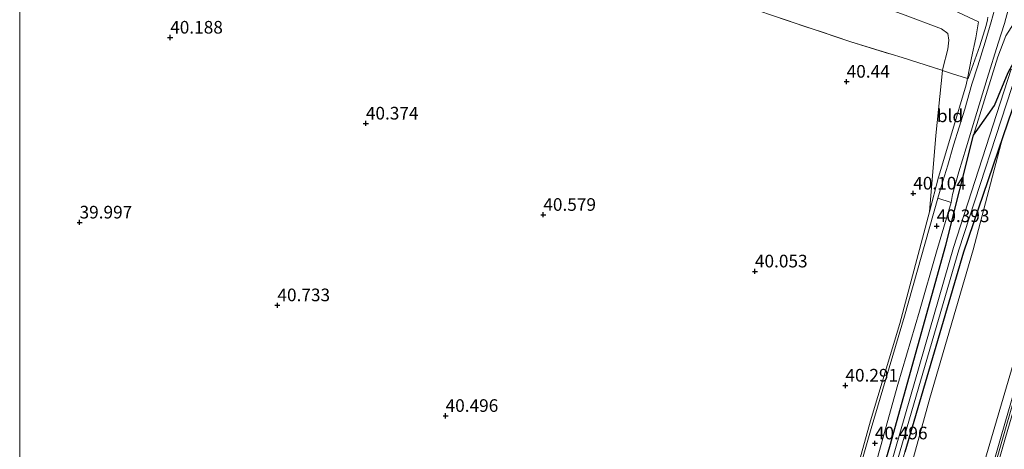
# Model space of a CAD drawing. Units: metres. Extents: x 179990 to 190010, y 325000 to 331253.
# Drawn here: x 180000 to 180195, y 326798 to 326883 of the extents above; entities that cross this region are included whole.
import ezdxf
from ezdxf.enums import TextEntityAlignment as Align

# ---------------------------------------------------------------- set-up
doc = ezdxf.new("R2010")
doc.units = ezdxf.units.M
doc.linetypes.add('IE-TERREINAFSCHEIDING', pattern=[10, 8, -2])
doc.layers.get('0').update_dxf_attribs({"lineweight": 25})
for name, color, linetype, lineweight in [('B-ME-GR-BOOM-GV-B6', 93, 'Continuous', 18), ('B-ME-GW-KRUINLIJN-L-B1', 93, 'Continuous', 18), ('B-ME-GW-TEENLIJN-L-B1', 93, 'Continuous', 18), ('B-ME-IE-GRASLAND-GV-B6', 93, 'Continuous', 18), ('B-ME-IE-GRONDWERKLIJN-GROND_INGERICHT-GV-B6', 253, 'Continuous', 18), ('B-ME-IE-TERREINAFSCHEIDING-RASTERHEKWERK-L-B1', 8, 'IE-TERREINAFSCHEIDING', 18), ('B-ME-OG-WATER-GV-B6', 153, 'Continuous', 18), ('B-ME-VH-VERH_SOORT-BITUMEN-GV-B6', 8, 'IE-TERREINAFSCHEIDING-NATUURLIJK-HOUTWAL', 18), ('B-ME-VH-VERH_SOORT-HALF_VERHARDING-GV-B6', 8, 'IE-TERREINAFSCHEIDING-NATUURLIJK-HOUTWAL', 18)]:
    doc.layers.add(name, color=color, linetype=linetype, lineweight=lineweight)
doc.layers.add('B-ME-GW-HOOGTEPUNT-S-B1', color=10, linetype='Continuous')
doc.layers.add('B-ME-GW-INSTEEKWATERGANG-L-B1', color=10, linetype='Continuous')
doc.styles.add('NLCS-ISO', font='NLCS-ISO.TTF')
doc.linetypes.add('IE-TERREINAFSCHEIDING-NATUURLIJK-HOUTWAL', pattern='A,7,-1.5,[67,NLCS.SHX,S=0.75,R=45,X=0,Y=0],-1.5,7,-1.5,[70,NLCS.SHX,S=0.75,R=0,X=0,Y=0],-1.5', length=20)

# ---------------------------------------------------------------- blocks, each defined once
blk = doc.blocks.new('hoogtepunt')
for p, q in [((-0.5, 0), (0.5, 0)), ((0, 0.5), (0, -0.5))]:
    blk.add_line(p, q)

msp = doc.modelspace()

# ---------------------------------------------------------------- linework, layer by layer
at = {"layer": 'B-ME-GR-BOOM-GV-B6'}
msp.add_polyline3d([(180139.698, 326666.262, 40.817), (180131.364, 326636.546, 40.929), (180126.087, 326618.759, 40.85), (180116.355, 326591.144, 40.826), (180109.632, 326572.419, 40.929), (180107.212, 326570.165, 40.957), (180106.408, 326570.558, 40.812), (180105.7075, 326571.0573, 40.8936), (180109.2216, 326580.7931, 40.8879), (180124.485, 326626.3145, 40.761), (180138.5018, 326670.1223, 41.052), (180149.4556, 326709.7203, 40.6386), (180162.3032, 326752.4965, 40.938), (180174.9305, 326797.4533, 40.8286), (180186.5367, 326837.0162, 40.7059), (180194.3325, 326859.8409, 41.4464), (180188.424, 326837.496, 40.673), (180179.885, 326808.116, 40.705), (180171.033, 326776.11, 40.696), (180162.771, 326747.026, 40.924), (180154.288, 326718.234, 40.701), (180145.943, 326688.688, 40.757), (180139.698, 326666.262, 40.817)], dxfattribs=at)
at = {"layer": 'B-ME-GW-INSTEEKWATERGANG-L-B1'}
msp.add_polyline3d([(180158.82, 326753.8832, 40.7023), (180172.0007, 326798.5619, 40.6115), (180183.0344, 326838.4091, 40.6447), (180188.532, 326860.17, 41.176), (180189.3455, 326861.323, 41.0732), (180192.656, 326866.015, 40.655), (180195.374, 326872.535, 40.915), (180196.459, 326874.562, 41.027), (180197.596, 326875.934, 41.12), (180199.134, 326876.259, 41.171), (180199.7986, 326875.8448, 41.9656), (180194.3325, 326859.8409, 41.4464), (180186.5367, 326837.0162, 40.7059), (180174.9305, 326797.4533, 40.8286)], dxfattribs=at)
at = {"layer": 'B-ME-GW-KRUINLIJN-L-B1'}
msp.add_line((180190.668, 326867.135, 41.651), (180188.532, 326860.17, 41.176), dxfattribs=at)
for points in [[(180000, 326949.7152, 43.0117), (180004.505, 326948.916, 43.027), (180017.348, 326946.376, 42.934), (180036.458, 326940.855, 42.902), (180052.576, 326934.868, 42.763), (180068.902, 326928.778, 42.75), (180084.595, 326922.97, 42.677), (180100.327, 326917.251, 42.715), (180116.545, 326910.876, 42.672), (180134.955, 326904.486, 42.756), (180153.655, 326897.634, 42.672), (180169.391, 326891.843, 42.63), (180183.462, 326885.42, 42.489), (180189.475, 326882.561, 42.392)], [(180225.678, 326908.361, 46.88), (180219.139, 326885.736, 46.95), (180212.518, 326863.056, 47.025), (180206.54, 326842.623, 47.006), (180201.467, 326824.981, 46.959), (180195.08, 326803.022, 46.95), (180188.068, 326778.477, 46.927), (180182.909, 326760.442, 46.969), (180176.384, 326737.851, 47.057), (180170.475, 326717.327, 47.08), (180164.382, 326696.504, 47.122), (180159.396, 326679.741, 47.099), (180153.587, 326659.702, 47.122), (180149.683, 326646.484, 47.155), (180144.293, 326629.216, 47.197), (180140.387, 326616.951, 47.178), (180136.23, 326604.154, 47.197), (180131.363, 326589.967, 47.216), (180126.355, 326575.221, 47.174), (180121.489, 326561.478, 47.043)], [(180119.046, 326560.539, 46.843), (180126.494, 326582.308, 46.903), (180134.366, 326606.211, 46.992), (180143.593, 326634.83, 46.95), (180152.085, 326662.65, 46.82), (180158.815, 326686.213, 46.801), (180166.031, 326710.633, 46.861), (180173.13, 326735.415, 46.806), (180180.69, 326761.108, 46.754), (180188.76, 326789.094, 46.642), (180196.376, 326814.894, 46.666), (180204.162, 326841.787, 46.717), (180210.628, 326864.039, 46.736), (180217.496, 326888.405, 46.703), (180222.481, 326907.057, 46.537)], [(180188.106, 326875.475, 41.85), (180189.001, 326879.396, 42.085), (180189.475, 326882.561, 42.392)], [(180196.521, 326882.358, 42.63), (180194.888, 326879.783, 42.388), (180193.292, 326875.664, 42.141), (180190.668, 326867.135, 41.651)], [(180179.822, 326844.96, 40.365), (180181.575, 326851.844, 40.701), (180184.197, 326860.637, 41.181), (180187.054, 326870.134, 41.786), (180187.3006, 326871.386, 41.9153), (180188.106, 326875.475, 41.85)]]:
    msp.add_polyline3d(points, dxfattribs=at)
at = {"layer": 'B-ME-GW-TEENLIJN-L-B1'}
for points in [[(180005.623, 326942.708, 40.892), (180011.31, 326942.477, 40.859), (180017.174, 326941.303, 40.962), (180022.575, 326939.467, 40.808), (180027.274, 326937.679, 40.575), (180035.173, 326935.101, 40.547), (180044.916, 326931.81, 40.565), (180060.553, 326925.819, 40.44), (180080.086, 326918.444, 40.356), (180093.329, 326913.72, 40.197), (180105.963, 326909.161, 40.118), (180121.404, 326903.472, 40.207), (180138.687, 326897.341, 40.244), (180156.722, 326890.314, 40.412), (180174.481, 326884.077, 40.402), (180182.18, 326881.181, 40.486), (180183.423, 326880.241, 40.472), (180183.631, 326878.921, 40.472), (180183.405, 326877.162, 40.583), (180182.421, 326873.327, 40.561), (180182.3805, 326872.9355, 41.0275), (180181.051, 326860.098, 40.528), (180179.822, 326844.96, 40.365)], [(180194.3325, 326859.8409, 41.4464), (180188.424, 326837.496, 40.673), (180179.885, 326808.116, 40.705), (180171.033, 326776.11, 40.696), (180162.771, 326747.026, 40.924), (180154.288, 326718.234, 40.701), (180145.943, 326688.688, 40.757), (180139.698, 326666.262, 40.817), (180131.364, 326636.546, 40.929), (180126.087, 326618.759, 40.85), (180116.355, 326591.144, 40.826), (180109.632, 326572.419, 40.929)]]:
    msp.add_polyline3d(points, dxfattribs=at)
at = {"layer": 'B-ME-IE-GRASLAND-GV-B6'}
for points in [[(180188.76, 326789.094, 46.642), (180196.376, 326814.894, 46.666), (180204.162, 326841.787, 46.717), (180210.628, 326864.039, 46.736), (180217.496, 326888.405, 46.703), (180222.481, 326907.057, 46.537)], [(180222.481, 326907.057, 46.537), (180224.897, 326907.561, 46.862), (180221.938, 326897.107, 46.913), (180218.54, 326885.24, 46.913), (180213.948, 326869.32, 46.88), (180209.411, 326853.821, 46.903), (180204.547, 326837.054, 46.908), (180199.99, 326821.322, 46.903), (180193.959, 326800.648, 46.927), (180189.158, 326783.829, 46.927)], [(180190.052, 326783.573, 46.927), (180194.852, 326800.39, 46.927), (180200.883, 326821.062, 46.903), (180205.44, 326836.795, 46.908), (180210.303, 326853.561, 46.903), (180214.841, 326869.06, 46.88), (180219.433, 326884.984, 46.913), (180222.833, 326896.852, 46.913), (180225.81, 326907.298, 46.862), (180227.523, 326907.495, 46.763), (180219.302, 326880.087, 46.769)], [(180168.457, 326792.584, 40.505), (180173.542, 326810.841, 40.463), (180177.865, 326825.368, 40.379), (180181.205, 326837.104, 40.491), (180184.065, 326846.832, 40.575), (180184.386, 326848.411, 40.617), (180185.628, 326852.892, 40.785), (180187.038, 326857.623, 41.153), (180188.735, 326863.111, 41.525), (180191.208, 326871.381, 42.052), (180193.395, 326878.371, 42.462), (180194.614, 326882.253, 42.681), (180195.36, 326884.961, 42.779), (180196.065, 326887.596, 42.686), (180197.091, 326891.628, 42.458), (180197.854, 326895.305, 42.234), (180198.771, 326898.991, 42.075), (180199.484, 326901.901, 41.819), (180199.948, 326903.585, 41.737), (180200.978, 326903.419, 41.526), (180200.47, 326902.187, 41.633), (180199.142, 326897.292, 41.973), (180199.095, 326893.844, 42.234), (180200.065, 326892.883, 42.188)], [(180200.065, 326892.883, 42.188), (180201.627, 326892.534, 42.211), (180206.083, 326893.897, 41.577), (180205.554, 326891.467, 41.745), (180205.519, 326888.742, 42.033), (180205.777, 326886.689, 42.248), (180205.512, 326884.722, 42.402), (180205.249, 326882.877, 42.402), (180204.582, 326880.923, 42.28), (180199.328, 326882.465, 42.63), (180197.726, 326882.56, 42.63), (180196.521, 326882.358, 42.63), (180194.888, 326879.783, 42.388), (180193.292, 326875.664, 42.141), (180190.668, 326867.135, 41.651), (180188.532, 326860.17, 41.176), (180183.0344, 326838.4091, 40.6447), (180172.0007, 326798.5619, 40.6115), (180158.82, 326753.8832, 40.7023)], [(180183.462, 326885.42, 42.489), (180189.475, 326882.561, 42.392), (180189.001, 326879.396, 42.085), (180188.106, 326875.475, 41.85), (180187.3006, 326871.386, 41.9153), (180184.154, 326872.377, 41.31), (180182.3805, 326872.9355, 41.0275), (180182.421, 326873.327, 40.561), (180183.405, 326877.162, 40.583), (180183.631, 326878.921, 40.472), (180183.423, 326880.241, 40.472), (180182.18, 326881.181, 40.486), (180174.481, 326884.077, 40.402)], [(180191.351, 326883.485, 42.836), (180191.296, 326882.978, 42.865), (180191.031, 326881.846, 42.772), (180189.77, 326877.795, 42.422), (180187.45, 326871.339, 41.944), (180187.3006, 326871.386, 41.9153), (180188.106, 326875.475, 41.85), (180189.001, 326879.396, 42.085), (180189.475, 326882.561, 42.392), (180183.462, 326885.42, 42.489)], [(180174.481, 326884.077, 40.402), (180182.18, 326881.181, 40.486), (180183.423, 326880.241, 40.472), (180183.631, 326878.921, 40.472), (180183.405, 326877.162, 40.583), (180182.421, 326873.327, 40.561), (180182.3805, 326872.9355, 41.0275), (180182.252, 326872.976, 41.007), (180174.402, 326875.485, 40.794), (180172.21, 326876.143, 40.779), (180164.282, 326878.619, 40.581), (180148.366, 326883.95, 40.551)], [(180163, 326785.1, 40.426), (180168.164, 326803.67, 40.444), (180173.951, 326822.882, 40.36), (180179.822, 326844.96, 40.365), (180181.575, 326851.844, 40.701), (180184.197, 326860.637, 41.181), (180187.054, 326870.134, 41.786), (180187.3006, 326871.386, 41.9153), (180187.45, 326871.339, 41.944), (180189.77, 326877.795, 42.422), (180191.031, 326881.846, 42.772), (180191.296, 326882.978, 42.865), (180191.351, 326883.485, 42.836)], [(180192.3387, 326883.7379, 42.8512), (180192, 326882.54, 42.649), (180190.8, 326878.545, 42.448), (180189.344, 326873.857, 42.145), (180188.174, 326870.215, 41.94), (180186.777, 326865.296, 41.577), (180185.667, 326861.724, 41.344), (180184.563, 326858.153, 41.087), (180183.419, 326854.189, 40.845), (180182.473, 326851.023, 40.696), (180181.484, 326847.703, 40.565)], [(180195.374, 326872.535, 40.915), (180192.656, 326866.015, 40.655), (180189.3455, 326861.323, 41.0732), (180188.532, 326860.17, 41.176), (180190.668, 326867.135, 41.651), (180193.292, 326875.664, 42.141), (180194.888, 326879.783, 42.388)], [(180158.82, 326753.8832, 40.7023), (180172.0007, 326798.5619, 40.6115), (180183.0344, 326838.4091, 40.6447), (180188.532, 326860.17, 41.176), (180189.3455, 326861.323, 41.0732), (180192.656, 326866.015, 40.655), (180195.374, 326872.535, 40.915), (180196.459, 326874.562, 41.027), (180197.596, 326875.934, 41.12), (180199.134, 326876.259, 41.171), (180199.7986, 326875.8448, 41.9656), (180186.5367, 326837.0162, 40.7059), (180174.9305, 326797.4533, 40.8286)], [(180171.033, 326776.11, 40.696), (180179.885, 326808.116, 40.705), (180188.424, 326837.496, 40.673), (180194.3325, 326859.8409, 41.4464), (180199.7986, 326875.8448, 41.9656)], [(180174.0465, 326797.7527, 40.331), (180185.5855, 326837.4552, 40.3642), (180197.1377, 326872.8039, 40.92), (180195.9662, 326873.2243, 41.0834), (180184.5673, 326837.9134, 40.2434), (180173.064, 326798.1729, 40.3471), (180160.3584, 326753.5004, 40.2712)], [(180181.484, 326847.703, 40.565), (180174.847, 326824.354, 40.407), (180168.316, 326802.107, 40.463), (180160.754, 326775.841, 40.44)], [(180196.376, 326814.894, 46.666), (180188.76, 326789.094, 46.642)]]:
    msp.add_polyline3d(points, dxfattribs=at)
at = {"layer": 'B-ME-IE-GRONDWERKLIJN-GROND_INGERICHT-GV-B6'}
for points in [[(180000, 326674.5716, 40.8036), (180000, 326934.8817, 40.9266), (180002.222, 326934.77, 40.938), (180013.728, 326932.643, 40.866), (180031.507, 326927.442, 40.76), (180047.64, 326921.395, 40.582), (180063.39, 326915.414, 40.576), (180079.308, 326909.19, 40.386), (180094.835, 326903.189, 40.359), (180111.508, 326897.054, 40.391), (180129.292, 326890.612, 40.511), (180148.366, 326883.95, 40.551), (180164.282, 326878.619, 40.581), (180172.21, 326876.143, 40.779), (180174.402, 326875.485, 40.794), (180182.252, 326872.976, 41.007), (180182.3805, 326872.9355, 41.0275), (180181.051, 326860.098, 40.528), (180179.822, 326844.96, 40.365), (180173.951, 326822.882, 40.36), (180168.164, 326803.67, 40.444), (180163, 326785.1, 40.426)], [(180187.3006, 326871.386, 41.9153), (180187.054, 326870.134, 41.786), (180184.197, 326860.637, 41.181), (180181.575, 326851.844, 40.701), (180179.822, 326844.96, 40.365), (180181.051, 326860.098, 40.528), (180182.3805, 326872.9355, 41.0275), (180184.154, 326872.377, 41.31), (180187.3006, 326871.386, 41.9153)]]:
    msp.add_polyline3d(points, dxfattribs=at)
at = {"layer": 'B-ME-IE-TERREINAFSCHEIDING-RASTERHEKWERK-L-B1'}
msp.add_polyline3d([(180000, 326934.8817, 40.9266), (180002.222, 326934.77, 40.938), (180013.728, 326932.643, 40.866), (180031.507, 326927.442, 40.76), (180047.64, 326921.395, 40.582), (180063.39, 326915.414, 40.576), (180079.308, 326909.19, 40.386), (180094.835, 326903.189, 40.359), (180111.508, 326897.054, 40.391), (180129.292, 326890.612, 40.511), (180148.366, 326883.95, 40.551), (180164.282, 326878.619, 40.581), (180172.21, 326876.143, 40.779), (180174.402, 326875.485, 40.794), (180182.252, 326872.976, 41.007), (180182.3805, 326872.9355, 41.0275), (180184.154, 326872.377, 41.31), (180187.3006, 326871.386, 41.9153), (180187.45, 326871.339, 41.944), (180189.77, 326877.795, 42.422), (180191.031, 326881.846, 42.772), (180191.296, 326882.978, 42.865), (180191.351, 326883.485, 42.836)], dxfattribs=at)
at = {"layer": 'B-ME-OG-WATER-GV-B6'}
msp.add_polyline3d([(180105.148, 326571.454, 40.058), (180104.4718, 326572.0855, 40.34), (180107.8214, 326581.303, 40.3147), (180123.387, 326626.9267, 40.2196), (180136.5273, 326670.465, 40.2592), (180148.0251, 326710.4571, 40.1764), (180160.3584, 326753.5004, 40.2712), (180173.064, 326798.1729, 40.3471), (180184.5673, 326837.9134, 40.2434), (180195.9662, 326873.2243, 41.0834), (180197.1377, 326872.8039, 40.92), (180185.5855, 326837.4552, 40.3642), (180174.0465, 326797.7527, 40.331), (180161.4526, 326752.9407, 40.4082), (180148.7054, 326710.1241, 40.1363), (180137.3707, 326670.2207, 40.3837), (180123.9787, 326626.6583, 40.3663), (180108.658, 326581.0376, 40.427), (180105.148, 326571.454, 40.058)], dxfattribs=at)
at = {"layer": 'B-ME-VH-VERH_SOORT-BITUMEN-GV-B6'}
for points in [[(180224.897, 326907.561, 46.862), (180225.678, 326908.361, 46.88), (180225.81, 326907.298, 46.862), (180222.833, 326896.852, 46.913), (180219.433, 326884.984, 46.913), (180214.841, 326869.06, 46.88), (180210.303, 326853.561, 46.903), (180205.44, 326836.795, 46.908), (180200.883, 326821.062, 46.903), (180194.852, 326800.39, 46.927), (180190.052, 326783.573, 46.927)], [(180189.158, 326783.829, 46.927), (180193.959, 326800.648, 46.927), (180199.99, 326821.322, 46.903), (180204.547, 326837.054, 46.908), (180209.411, 326853.821, 46.903), (180213.948, 326869.32, 46.88), (180218.54, 326885.24, 46.913), (180221.938, 326897.107, 46.913), (180224.897, 326907.561, 46.862)], [(180194.614, 326882.253, 42.681), (180193.395, 326878.371, 42.462), (180191.208, 326871.381, 42.052), (180188.735, 326863.111, 41.525), (180187.038, 326857.623, 41.153), (180185.628, 326852.892, 40.785), (180184.386, 326848.411, 40.617), (180184.065, 326846.832, 40.575), (180181.484, 326847.703, 40.565), (180182.473, 326851.023, 40.696), (180183.419, 326854.189, 40.845), (180184.563, 326858.153, 41.087), (180185.667, 326861.724, 41.344), (180186.777, 326865.296, 41.577), (180188.174, 326870.215, 41.94), (180189.344, 326873.857, 42.145), (180190.8, 326878.545, 42.448), (180192, 326882.54, 42.649), (180192.3387, 326883.7379, 42.8512), (180193.022, 326886.154, 42.709), (180193.2602, 326887.1323, 42.8449), (180194.227, 326891.104, 42.602), (180194.799, 326893.699, 42.499)]]:
    msp.add_polyline3d(points, dxfattribs=at)
at = {"layer": 'B-ME-VH-VERH_SOORT-HALF_VERHARDING-GV-B6'}
for points in [[(180160.754, 326775.841, 40.44), (180168.316, 326802.107, 40.463), (180174.847, 326824.354, 40.407), (180181.484, 326847.703, 40.565), (180184.065, 326846.832, 40.575)], [(180184.065, 326846.832, 40.575), (180181.205, 326837.104, 40.491), (180177.865, 326825.368, 40.379), (180173.542, 326810.841, 40.463), (180168.457, 326792.584, 40.505)]]:
    msp.add_polyline3d(points, dxfattribs=at)

# ---------------------------------------------------------------- block references
at = {"layer": 'B-ME-GW-HOOGTEPUNT-S-B1', "rotation": 90}
for p in [(180029.742, 326879.462, 40.188), (180029.742, 326879.462, 40.188), (180163.442, 326870.737, 40.44), (180163.442, 326870.737, 40.44), (180068.414, 326862.465, 40.374), (180068.414, 326862.465, 40.374), (180176.6, 326848.623, 40.104), (180176.6, 326848.623, 40.104), (180103.487, 326844.408, 40.579), (180103.487, 326844.408, 40.579), (180011.832, 326842.891, 39.997), (180011.832, 326842.891, 39.997), (180181.247, 326842.174, 40.393), (180181.247, 326842.174, 40.393), (180145.308, 326833.218, 40.053), (180145.308, 326833.218, 40.053), (180050.936, 326826.523, 40.733), (180050.936, 326826.523, 40.733), (180163.194, 326810.642, 40.291), (180163.194, 326810.642, 40.291), (180084.175, 326804.647, 40.496), (180084.175, 326804.647, 40.496), (180169.022, 326799.212, 40.496), (180169.022, 326799.212, 40.496)]:
    msp.add_blockref('hoogtepunt', p, dxfattribs=at)

# ---------------------------------------------------------------- texts
at = {"layer": 'B-ME-GW-HOOGTEPUNT-S-B1', "ltscale": 0.2, "style": 'NLCS-ISO'}
for s, p in [('40.188', (180029.742, 326879.462, 40.188)), ('40.188', (180029.742, 326879.462, 40.188)), ('40.44', (180163.442, 326870.737, 40.44)), ('40.44', (180163.442, 326870.737, 40.44)), ('40.374', (180068.414, 326862.465, 40.374)), ('40.374', (180068.414, 326862.465, 40.374)), ('40.104', (180176.6, 326848.623, 40.104)), ('40.104', (180176.6, 326848.623, 40.104)), ('40.579', (180103.487, 326844.408, 40.579)), ('40.579', (180103.487, 326844.408, 40.579)), ('39.997', (180011.832, 326842.891, 39.997)), ('39.997', (180011.832, 326842.891, 39.997)), ('40.393', (180181.247, 326842.174, 40.393)), ('40.393', (180181.247, 326842.174, 40.393)), ('40.053', (180145.308, 326833.218, 40.053)), ('40.053', (180145.308, 326833.218, 40.053)), ('40.733', (180050.936, 326826.523, 40.733)), ('40.733', (180050.936, 326826.523, 40.733)), ('40.291', (180163.194, 326810.642, 40.291)), ('40.291', (180163.194, 326810.642, 40.291)), ('40.496', (180084.175, 326804.647, 40.496)), ('40.496', (180084.175, 326804.647, 40.496)), ('40.496', (180169.022, 326799.212, 40.496)), ('40.496', (180169.022, 326799.212, 40.496))]:
    msp.add_text(s, height=2.5, dxfattribs=at).set_placement(p, align=Align.BOTTOM_LEFT)
at = {"layer": 'B-ME-IE-GRONDWERKLIJN-GROND_INGERICHT-GV-B6', "ltscale": 0.2, "style": 'NLCS-ISO'}
msp.add_text('bld', height=2.5, dxfattribs=at).set_placement((180183.8705, 326863.9731), align=Align.MIDDLE_CENTER)

doc.saveas('drawing.dxf')
